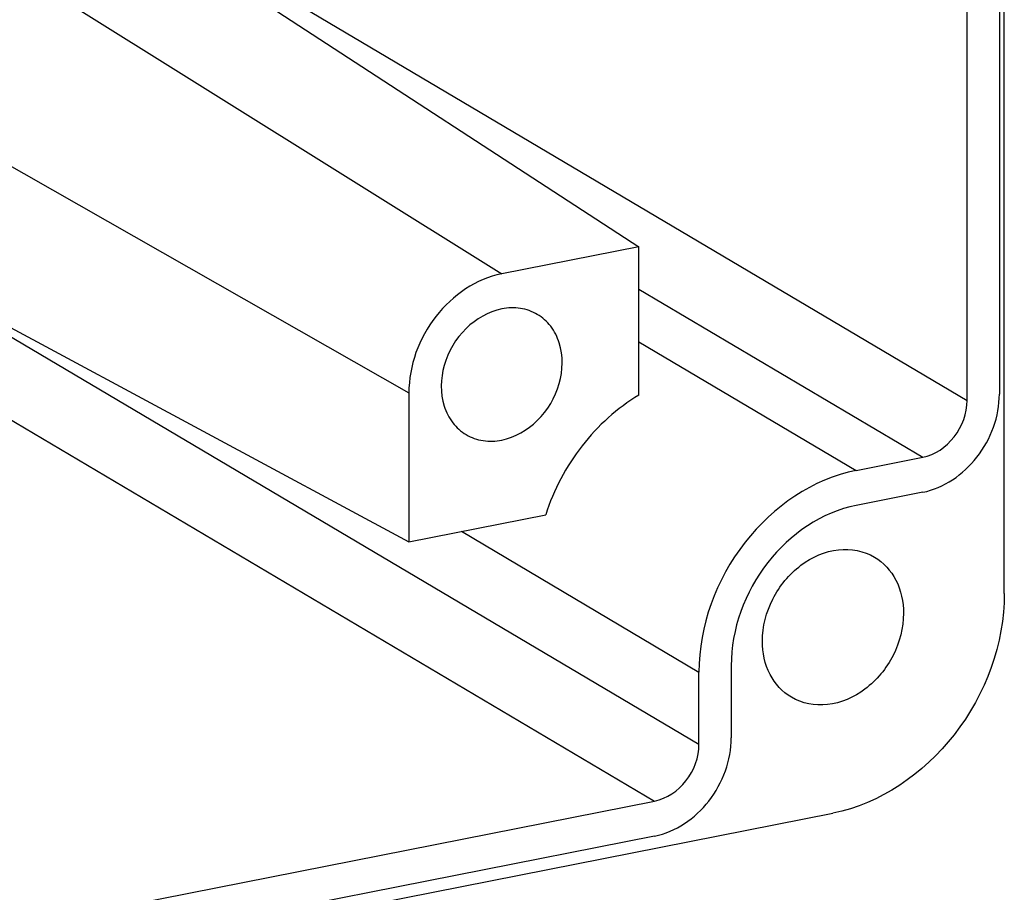
# Model space of a CAD drawing. Units: millimetres. Extents: x -3 to 844, y 0 to 594.
# Drawn here: x 531 to 552, y 462 to 481 of the extents above; entities that cross this region are included whole.
import ezdxf

# ---------------------------------------------------------------- set-up
doc = ezdxf.new("R2010")
doc.units = ezdxf.units.MM
doc.header["$LTSCALE"] = 46.255
doc.layers.get('0').update_dxf_attribs({"linetype": 'CONTINUOUS'})
doc.layers.add('02___PRT_ALL_AXES', color=7, linetype='CONTINUOUS')

msp = doc.modelspace()

# ---------------------------------------------------------------- linework, layer by layer
at = {"color": 7, "linetype": 'Continuous'}
for p, q in [((551.75043, 549.5065), (551.75043, 472.92155)), ((551.05761, 472.78474), (551.05761, 549.36969)), ((530.91722, 484.60695), (544.00907, 476.08614)), ((525.16025, 477.22347), (539.0684, 469.74958)), ((544.00907, 476.08614), (541.06242, 475.50428)), ((544.00907, 472.89806), (544.00907, 476.08614)), ((539.0684, 472.94688), (539.0684, 469.74958)), ((548.67604, 471.28081), (550.10498, 471.56297)), ((550.10498, 470.81122), (548.67604, 470.52905)), ((539.0684, 469.74958), (542.00655, 470.32976)), ((545.29854, 465.39857), (545.29854, 466.94906)), ((545.99136, 467.08587), (545.99136, 465.53538)), ((473.76484, 450.23948), (544.34591, 464.1768)), ((544.34591, 463.42505), (473.76484, 449.48772))]:
    msp.add_line(p, q, dxfattribs=at)
at = {"color": 9, "linetype": 'Continuous'}
for p, q in [((527.56242, 483.94449), (541.06242, 475.50428)), ((534.05761, 482.85548), (551.05761, 472.78474)), ((525.16025, 480.86364), (539.0684, 472.94688)), ((528.29854, 475.46931), (545.29854, 465.39857)), ((544.00907, 475.17417), (550.10498, 471.56297)), ((527.34591, 474.24754), (544.34591, 464.1768)), ((544.00907, 474.0455), (548.67604, 471.28081)), ((540.19543, 469.97213), (545.29854, 466.94906))]:
    msp.add_line(p, q, dxfattribs=at)
at = {"color": 7, "linetype": 'Continuous'}
for points, knots in [([(541.06242, 475.50428), (540.51326, 475.39583), (539.48586, 474.68576), (539.0684, 473.52883), (539.0684, 472.94688)], [0, 0, 0, 0, 0.49028729, 1, 1, 1, 1]), ([(544.00907, 472.89806), (543.54077, 472.61849), (542.70219, 471.85899), (542.17556, 470.86122), (542.00655, 470.32976)], [0, 0, 0, 0, 0.49443289, 1, 1, 1, 1]), ([(550.10498, 470.81122), (550.55814, 470.9007), (551.40584, 471.48674), (551.75043, 472.44135), (551.75043, 472.92155)], [0, 0, 0, 0, 0.49028852, 1, 1, 1, 1]), ([(550.10498, 471.56297), (550.36734, 471.61478), (550.85811, 471.95406), (551.05761, 472.50673), (551.05761, 472.78474)], [0, 0, 0, 0, 0.49028852, 1, 1, 1, 1]), ([(548.67604, 471.28081), (547.74586, 471.09713), (546.00564, 469.89439), (545.29854, 467.93477), (545.29854, 466.94906)], [0, 0, 0, 0, 0.49028729, 1, 1, 1, 1]), ([(548.67604, 470.52905), (547.93667, 470.38305), (546.55342, 469.42703), (545.99136, 467.86938), (545.99136, 467.08587)], [0, 0, 0, 0, 0.49028729, 1, 1, 1, 1]), ([(546.6605, 467.61293), (546.6605, 467.92326), (546.82488, 468.55424), (547.42455, 469.28228), (548.25123, 469.65873), (548.84204, 469.55171), (549.06798, 469.41784)], [0, 0, 0, 0, 0.26324451, 0.53025413, 0.77721884, 1, 1, 1, 1]), ([(549.06798, 469.41784), (549.26108, 469.30343), (549.59526, 468.93487), (549.69159, 468.45554), (549.69159, 468.21147)], [0, 0, 0, 0, 0.47906564, 1, 1, 1, 1]), ([(549.69159, 468.21147), (549.69159, 467.90115), (549.52721, 467.27017), (548.92753, 466.54212), (548.10085, 466.16567), (547.51005, 466.27269), (547.28411, 466.40656)], [0, 0, 0, 0, 0.26324451, 0.53025413, 0.77721884, 1, 1, 1, 1]), ([(547.28411, 466.40656), (547.091, 466.52098), (546.75682, 466.88954), (546.6605, 467.36886), (546.6605, 467.61293)], [0, 0, 0, 0, 0.47906564, 1, 1, 1, 1]), ([(544.34591, 463.42505), (544.79907, 463.51453), (545.64677, 464.10057), (545.99136, 465.05517), (545.99136, 465.53538)], [0, 0, 0, 0, 0.49028852, 1, 1, 1, 1]), ([(544.34591, 464.1768), (544.60827, 464.22861), (545.09904, 464.56789), (545.29854, 465.12056), (545.29854, 465.39857)], [0, 0, 0, 0, 0.49028852, 1, 1, 1, 1])]:
    msp.add_open_spline(points, degree=3, knots=knots, dxfattribs=at)
at = {"layer": '02___PRT_ALL_AXES', "color": 7, "linetype": 'Continuous'}
for p, q in [((551.85665, 468.639), (551.85665, 554.62087)), ((468.93472, 448.27109), (548.17604, 463.91851))]:
    msp.add_line(p, q, dxfattribs=at)
for points, knots in [([(541.82694, 474.63118), (541.71658, 474.69659), (541.46211, 474.78613), (541.19392, 474.77614), (541.06242, 474.75017)], [0, 0, 0, 0, 0.4890307, 1, 1, 1, 1]), ([(541.06242, 474.75017), (540.77755, 474.69392), (540.22692, 474.36972), (539.75826, 473.57665), (539.73427, 472.7981), (539.9872, 472.29536), (540.18775, 472.11537), (540.29791, 472.05009)], [0, 0, 0, 0, 0.2521849, 0.52047076, 0.77260325, 0.88878792, 1, 1, 1, 1]), ([(541.06242, 471.93109), (541.34729, 471.98735), (541.89792, 472.31154), (542.36658, 473.10462), (542.39058, 473.88317), (542.13764, 474.38591), (541.93709, 474.56589), (541.82694, 474.63118)], [0, 0, 0, 0, 0.2521849, 0.52047076, 0.77260325, 0.88878792, 1, 1, 1, 1]), ([(540.29791, 472.05009), (540.40826, 471.98468), (540.66273, 471.89513), (540.93092, 471.90513), (541.06242, 471.93109)], [0, 0, 0, 0, 0.4890307, 1, 1, 1, 1]), ([(551.85665, 468.639), (551.85665, 467.56483), (551.08607, 465.42937), (549.1897, 464.11867), (548.17604, 463.91851)], [0, 0, 0, 0, 0.50971258, 1, 1, 1, 1])]:
    msp.add_open_spline(points, degree=3, knots=knots, dxfattribs=at)

doc.saveas('drawing.dxf')
